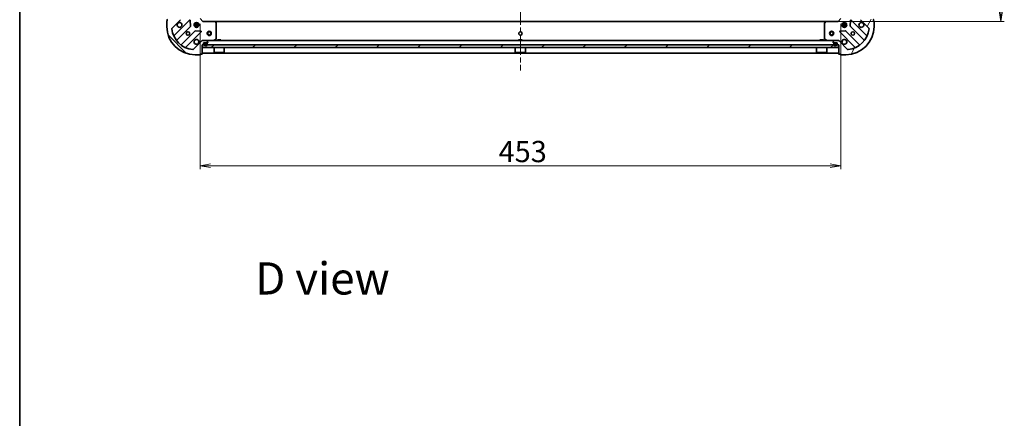
# Model space of a CAD drawing. Units: millimetres. Extents: x 36 to 10653, y 20 to 1846.
# Drawn here: x 1024 to 1720, y 1016 to 1297 of the extents above; entities that cross this region are included whole.
import ezdxf

# ---------------------------------------------------------------- set-up
doc = ezdxf.new("R2010")
doc.units = ezdxf.units.MM
doc.header["$LTSCALE"] = 2.5
doc.linetypes.add('CHAIN', pattern=[0.35429999999999995, 0.2362, -0.0295, 0.0591, -0.0295])
doc.layers.get('Defpoints').update_dxf_attribs({"lineweight": 25})
for name, color, linetype, lineweight in [('Border (ISO)', 7, 'Continuous', 35), ('Centerline (ISO)', 131, 'Continuous', 18), ('Dimension (ISO)', 7, 'Continuous', 18), ('Hatch (ISO)', 1, 'Continuous', 18), ('Symbol (ISO)', 7, 'Continuous', 18), ('Visible (ISO)', 7, 'Continuous', 35)]:
    doc.layers.add(name, color=color, linetype=linetype, lineweight=lineweight)
doc.styles.add('Note Text (TK)', font='MS PGothic.ttf')
doc.dimstyles.new('Default - Method 1b (TK)', dxfattribs={"dimscale": 2.5, "dimtxt": 2.5, "dimasz": 2.5, "dimexe": 1, "dimexo": 1.499999999999999, "dimgap": 1, "dimtad": 1, "dimrnd": 1e-08, "dimdsep": 46, "dimtxsty": 'Note Text (TK)', "dimblk": 'OPEN', "dimcen": 0.09, "dimdle": 5, "dimclrd": 100, "dimclre": 100, "dimclrt": 7, "dimadec": 1, "dimazin": 1, "dimtfac": 1, "dimtmove": 0, "dimatfit": 3, "dimldrblk": 'OPEN', "dimfxl": 1, "dimtolj": 1, "dimlwd": -1, "dimlwe": -1, "dimarcsym": 0})
pattern_1 = [(59.999977780745, (929.4999941496859, -32.00000182059647), (-17.87259526899745, 10.31875693097815), [])]
pattern_2 = [(120.00017538262, (929.4999941496859, -32.00000182059647), (-17.87256768478084, -10.31880470805255), [])]
pattern_3 = [(30.000022219255, (929.4999941496859, -32.00000182059647), (-10.31875693097815, 17.87259526899745), [])]

# ---------------------------------------------------------------- blocks, each defined once
blk = doc.blocks.new('Borders tk図枠')
at = {"layer": 'Border (ISO)'}
blk.add_line((14.49999999999999, 289), (14.50000000000001, 8.000000000000007), dxfattribs=at)
blk = doc.blocks.new('_Open')
at = {"color": 0, "linetype": 'ByBlock', "lineweight": -2}
for p, q in [((-1, 0.1666666666666666), (0, 0)), ((-1, -0.1666666666666666), (0, 0)), ((0, 0), (-1, 0))]:
    blk.add_line(p, q, dxfattribs=at)
blk = doc.blocks.new('*D31')
at = {"layer": 'Defpoints', "color": 0}
for p in [(1151.216741013043, 1298.094748696165), (1604.21674101304, 1298.094748696165), (1604.21674101304, 1194.163241644475)]:
    blk.add_point(p, dxfattribs=at)
at = {"layer": 'Dimension (ISO)', "color": 100}
for p, q in [((1151.216741013043, 1294.344748696165), (1151.216741013043, 1191.663241644475)), ((1604.21674101304, 1294.344748696165), (1604.21674101304, 1191.663241644475)), ((1158.716741013043, 1194.163241644475), (1596.71674101304, 1194.163241644475))]:
    blk.add_line(p, q, dxfattribs=at)
at = {"layer": 'Dimension (ISO)', "color": 100, "xscale": 7.5, "yscale": 7.5, "zscale": 7.5, "rotation": 180}
blk.add_blockref('_Open', (1151.216741013043, 1194.163241644475), dxfattribs=at)
at = {"layer": 'Dimension (ISO)', "color": 100, "xscale": 7.5, "yscale": 7.5, "zscale": 7.5}
blk.add_blockref('_Open', (1604.21674101304, 1194.163241644475), dxfattribs=at)
at = {"layer": 'Dimension (ISO)', "color": 7, "insert": (1362.290604649405, 1204.163241644475), "char_height": 15, "attachment_point": 4, "style": 'Note Text (TK)'}
blk.add_mtext('\\A1;453', dxfattribs=at)
blk = doc.blocks.new('*D40')
at = {"layer": 'Defpoints', "color": 0}
for p in [(1593.780138478301, 1609.094748696163), (1593.780138478301, 1296.094748696164), (1717.280138478301, 1296.094748696164)]:
    blk.add_point(p, dxfattribs=at)
at = {"layer": 'Dimension (ISO)', "color": 100}
for p, q in [((1597.530138478301, 1609.094748696163), (1719.780138478301, 1609.094748696163)), ((1717.280138478301, 1601.594748696163), (1717.280138478301, 1303.594748696165)), ((1597.530138478301, 1296.094748696164), (1719.780138478301, 1296.094748696164))]:
    blk.add_line(p, q, dxfattribs=at)
at = {"layer": 'Dimension (ISO)', "color": 100, "xscale": 7.5, "yscale": 7.5, "zscale": 7.5}
for p, rotation in [((1717.280138478301, 1609.094748696163), 90), ((1717.280138478301, 1296.094748696164), 270)]:
    blk.add_blockref('_Open', p, dxfattribs=dict(at, rotation=rotation))
at = {"layer": 'Dimension (ISO)', "color": 7, "insert": (1707.280138478301, 1437.339066877982), "char_height": 15, "attachment_point": 4, "rotation": 90, "style": 'Note Text (TK)'}
blk.add_mtext('\\A1;313', dxfattribs=at)

msp = doc.modelspace()

# ---------------------------------------------------------------- hatches: boundary and pattern name
at = {"layer": 'Hatch (ISO)'}
h = msp.add_hatch(dxfattribs=at)
h.set_pattern_fill('ANSI31', color=256, scale=165.1, angle=90.00021045915, style=0)
h.set_pattern_definition([(135.0002104591499, (929.4999941496859, -32.00000182059647), (-14.59286259386461, -14.59296979941324), [])])
edge = h.paths.add_edge_path()
edge.add_ellipse((1136.716741013043, 1298.008962258538), major_axis=(0.7071067811865466, 0.7071067811865493), ratio=1, start_angle=269.9999999999999, end_angle=314.9999999999999)
edge.add_line((1137.716741013043, 1298.008962258538), (1137.716741013043, 1300.387641914978))
edge.add_ellipse((1137.216741013043, 1300.387641914978), major_axis=(4e-16, 0.5000000000000006), ratio=1, start_angle=270.0000000000001, end_angle=314.9999999999987)
edge.add_line((1137.570294403636, 1300.741195305572), (1136.86318762245, 1301.448302086758))
edge.add_ellipse((1136.509634231857, 1301.094748696165), major_axis=(-0.3535533905932751, 0.3535533905932755), ratio=1, start_angle=269.9999999999986, end_angle=314.9999999999959)
edge.add_line((1136.509634231857, 1301.594748696165), (1136.316741013043, 1301.594748696165))
edge.add_ellipse((1136.316741013043, 1301.294748696165), major_axis=(-0.299999999999998, 2.4e-15), ratio=1, start_angle=270.0000000000005, end_angle=360.0000000000004)
edge.add_line((1136.016741013043, 1301.294748696165), (1136.016741013043, 1298.594748696165))
edge.add_line((1136.016741013043, 1298.594748696165), (1135.016741013043, 1298.594748696165))
edge.add_ellipse((1135.016741013043, 1298.294748696165), major_axis=(-0.3000000000000003, 2.4e-15), ratio=1, start_angle=270.0000000000072, end_angle=360.0000000000004)
edge.add_line((1134.716741013043, 1298.294748696165), (1134.716741013043, 1297.594748696165))
edge.add_line((1134.716741013043, 1297.594748696165), (1128.316741013043, 1297.594748696165))
edge.add_ellipse((1128.316741013043, 1297.294748696165), major_axis=(-0.3000000000000014, -2e-15), ratio=1, start_angle=269.9999999999996, end_angle=359.9999999999996)
edge.add_line((1128.016741013043, 1297.294748696165), (1128.016741013043, 1296.594748696165))
edge.add_ellipse((1128.016741013043, 1296.294748696165), major_axis=(-0.3000000000000014, -1.53e-14), ratio=1, start_angle=269.999999999997, end_angle=359.9999999999937)
edge.add_line((1127.716741013043, 1296.294748696165), (1127.716741013043, 1292.594748696165))
edge.add_ellipse((1147.716741013043, 1292.594748696165), major_axis=(-1.7e-15, -20), ratio=1, start_angle=269.9999999999999, end_angle=360)
edge.add_line((1147.716741013043, 1272.594748696165), (1151.416741013043, 1272.594748696165))
edge.add_ellipse((1151.416741013043, 1272.894748696165), major_axis=(0.3000000000000025, 9e-16), ratio=1, start_angle=269.999999999993, end_angle=359.9999999999998)
edge.add_line((1151.716741013043, 1272.894748696165), (1152.416741013043, 1272.894748696165))
edge.add_ellipse((1152.416741013043, 1273.194748696165), major_axis=(0.299999999999998, -2.4e-15), ratio=1, start_angle=270.0000000000072, end_angle=360.0000000000004)
edge.add_line((1152.716741013043, 1273.194748696165), (1152.716741013043, 1279.594748696165))
edge.add_line((1152.716741013043, 1279.594748696165), (1153.416741013043, 1279.594748696165))
edge.add_ellipse((1153.416741013043, 1279.894748696165), major_axis=(0.299999999999998, -2e-16), ratio=1, start_angle=270.0000000000001, end_angle=360)
edge.add_line((1153.716741013043, 1279.894748696165), (1153.716741013043, 1280.894748696165))
edge.add_line((1153.716741013043, 1280.894748696165), (1156.416741013043, 1280.894748696165))
edge.add_ellipse((1156.416741013043, 1281.194748696165), major_axis=(0.299999999999998, -2.4e-15), ratio=1, start_angle=269.9999999999937, end_angle=360.0000000000004)
edge.add_line((1156.716741013043, 1281.194748696165), (1156.716741013043, 1281.387641914978))
edge.add_ellipse((1156.216741013043, 1281.387641914978), major_axis=(4e-16, 0.4999999999999983), ratio=1, start_angle=270.0000000000001, end_angle=315.0000000000029)
edge.add_line((1156.570294403636, 1281.741195305571), (1155.86318762245, 1282.448302086758))
edge.add_ellipse((1155.509634231857, 1282.094748696165), major_axis=(-0.353553390593274, 0.3535533905932735), ratio=1, start_angle=270.0000000000115, end_angle=314.9999999999959)
edge.add_line((1155.509634231857, 1282.594748696165), (1153.130954575416, 1282.594748696165))
edge.add_ellipse((1153.130954575416, 1281.594748696165), major_axis=(-0.9999999999999943, 3e-15), ratio=1, start_angle=269.9999999999961, end_angle=315.0000000000002)
edge.add_line((1152.42384779423, 1282.301855477351), (1146.445863014867, 1276.323870697988))
edge.add_ellipse((1146.092309624273, 1276.677424088581), major_axis=(-0.3535533905932711, -0.3535533905932733), ratio=1, start_angle=39.17289348888278, end_angle=90.00000000000267, ccw=False)
edge.add_ellipse((1147.716741013043, 1292.594748696165), major_axis=(-16.41474100157035, 1.675194869668982), ratio=1, start_angle=11.65421302223848, end_angle=90.00000000000023, ccw=False)
edge.add_ellipse((1131.79941640546, 1290.970317307395), major_axis=(-0.0507634808990596, 0.4974163939869801), ratio=1, start_angle=39.17289348887789, end_angle=89.99999999999432, ccw=False)
edge.add_line((1131.445863014866, 1291.323870697988), (1137.42384779423, 1297.301855477352))
h = msp.add_hatch(dxfattribs=at)
h.set_pattern_fill('ANSI31', color=256, scale=165.1, angle=14.99997778074499, style=0)
h.set_pattern_definition(pattern_1)
edge = h.paths.add_edge_path()
edge.add_ellipse((1602.302527450667, 1281.594748696165), major_axis=(-0.707106781186551, 0.7071067811865449), ratio=1, start_angle=269.9999999999998, end_angle=314.9999999999998)
edge.add_line((1602.302527450667, 1282.594748696165), (1599.923847794226, 1282.594748696165))
edge.add_ellipse((1599.923847794226, 1282.094748696165), major_axis=(-0.5000000000000006, -9e-16), ratio=1, start_angle=269.9999999999999, end_angle=314.999999999997)
edge.add_line((1599.570294403633, 1282.448302086758), (1598.863187622446, 1281.741195305571))
edge.add_ellipse((1599.21674101304, 1281.387641914978), major_axis=(-0.3535533905932747, -0.3535533905932759), ratio=1, start_angle=270.0000000000056, end_angle=315.000000000004)
edge.add_line((1598.71674101304, 1281.387641914978), (1598.71674101304, 1281.194748696165))
edge.add_ellipse((1599.01674101304, 1281.194748696165), major_axis=(-1.7e-15, -0.299999999999998), ratio=1, start_angle=270.0000000000003, end_angle=360.0000000000003)
edge.add_line((1599.01674101304, 1280.894748696165), (1601.71674101304, 1280.894748696165))
edge.add_line((1601.71674101304, 1280.894748696165), (1601.71674101304, 1279.894748696165))
edge.add_ellipse((1602.01674101304, 1279.894748696165), major_axis=(-1.7e-15, -0.3000000000000003), ratio=1, start_angle=270.0000000000003, end_angle=360.0000000000003)
edge.add_line((1602.01674101304, 1279.594748696165), (1602.71674101304, 1279.594748696165))
edge.add_line((1602.71674101304, 1279.594748696165), (1602.71674101304, 1273.194748696165))
edge.add_ellipse((1603.01674101304, 1273.194748696165), major_axis=(2.7e-15, -0.3000000000000014), ratio=1, start_angle=269.9999999999995, end_angle=359.9999999999995)
edge.add_line((1603.01674101304, 1272.894748696165), (1603.716741013039, 1272.894748696165))
edge.add_ellipse((1604.01674101304, 1272.894748696165), major_axis=(1.61e-14, -0.3000000000000014), ratio=1, start_angle=270.0000000000037, end_angle=359.9999999999969)
edge.add_line((1604.01674101304, 1272.594748696165), (1607.71674101304, 1272.594748696165))
edge.add_ellipse((1607.71674101304, 1292.594748696165), major_axis=(20, 4.83e-14), ratio=1, start_angle=269.9999999999999, end_angle=360)
edge.add_line((1627.71674101304, 1292.594748696165), (1627.71674101304, 1296.294748696165))
edge.add_ellipse((1627.41674101304, 1296.294748696165), major_axis=(-1.6e-15, 0.3000000000000025), ratio=1, start_angle=270.0000000000031, end_angle=359.9999999999997)
edge.add_line((1627.41674101304, 1296.594748696165), (1627.41674101304, 1297.294748696165))
edge.add_ellipse((1627.116741013039, 1297.294748696165), major_axis=(1.7e-15, 0.299999999999998), ratio=1, start_angle=269.9999999999969, end_angle=360.0000000000003)
edge.add_line((1627.116741013039, 1297.594748696164), (1620.716741013039, 1297.594748696164))
edge.add_line((1620.71674101304, 1297.594748696164), (1620.71674101304, 1298.294748696165))
edge.add_ellipse((1620.41674101304, 1298.294748696165), major_axis=(-5e-16, 0.299999999999998), ratio=1, start_angle=269.9999999999999, end_angle=359.9999999999999)
edge.add_line((1620.41674101304, 1298.594748696165), (1619.41674101304, 1298.594748696165))
edge.add_line((1619.41674101304, 1298.594748696165), (1619.41674101304, 1301.294748696165))
edge.add_ellipse((1619.11674101304, 1301.294748696165), major_axis=(1.7e-15, 0.299999999999998), ratio=1, start_angle=270.0000000000037, end_angle=360.0000000000003)
edge.add_line((1619.11674101304, 1301.594748696165), (1618.923847794226, 1301.594748696165))
edge.add_ellipse((1618.923847794226, 1301.094748696165), major_axis=(-0.4999999999999983, -9e-16), ratio=1, start_angle=269.9999999999999, end_angle=314.999999999997)
edge.add_line((1618.570294403633, 1301.448302086758), (1617.863187622446, 1300.741195305572))
edge.add_ellipse((1618.216741013039, 1300.387641914978), major_axis=(-0.3535533905932726, -0.3535533905932748), ratio=1, start_angle=270.0000000000084, end_angle=315.0000000000018)
edge.add_line((1617.71674101304, 1300.387641914978), (1617.71674101304, 1298.008962258538))
edge.add_ellipse((1618.71674101304, 1298.008962258538), major_axis=(-5e-16, -0.9999999999999943), ratio=1, start_angle=269.999999999999, end_angle=315)
edge.add_line((1618.009634231853, 1297.301855477351), (1623.987619011216, 1291.323870697988))
edge.add_ellipse((1623.634065620623, 1290.970317307395), major_axis=(0.3535533905932739, -0.3535533905932702), ratio=1, start_angle=39.17289348888261, end_angle=90.00000000000261, ccw=False)
edge.add_ellipse((1607.71674101304, 1292.594748696165), major_axis=(-1.675194869668943, -16.41474100157038), ratio=1, start_angle=11.654213022238594, end_angle=90, ccw=False)
edge.add_ellipse((1609.34117240181, 1276.677424088581), major_axis=(-0.4974163939869801, -0.0507634808990608), ratio=1, start_angle=39.172893488877776, end_angle=90.00000000000222, ccw=False)
edge.add_line((1608.987619011216, 1276.323870697988), (1603.009634231853, 1282.301855477351))
h = msp.add_hatch(dxfattribs=at)
h.set_pattern_fill('ANSI31', color=256, scale=165.1, angle=14.99997778074499, style=0)
h.set_pattern_definition(pattern_1)
edge = h.paths.add_edge_path()
edge.add_line((1156.216741013043, 1279.874748696165), (1156.216741013043, 1280.374748696165))
edge.add_ellipse((1155.716741013043, 1280.374748696165), major_axis=(3e-16, 0.5000000000000001), ratio=1, start_angle=270.0000000000001, end_angle=360)
edge.add_line((1155.716741013043, 1280.874748696165), (1154.716741013043, 1280.874748696165))
edge.add_ellipse((1154.716741013043, 1280.374748696165), major_axis=(-0.4999999999999993, 8e-16), ratio=1, start_angle=269.999999999996, end_angle=360.0000000000001)
edge.add_line((1154.216741013043, 1280.374748696165), (1154.216741013043, 1279.874748696165))
edge.add_ellipse((1155.216741013043, 1279.874748696165), major_axis=(-8e-16, -1), ratio=1, start_angle=270.0000000000001, end_angle=450)
edge = h.paths.add_edge_path(flags=0)
edge.add_line((1154.416741013043, 1279.874748696165), (1154.416741013043, 1280.374748696165))
edge.add_ellipse((1154.716741013043, 1280.374748696165), major_axis=(-1e-16, 0.3000000000000002), ratio=1, start_angle=0, end_angle=90, ccw=False)
edge.add_line((1154.716741013043, 1280.674748696165), (1155.716741013043, 1280.674748696165))
edge.add_ellipse((1155.716741013043, 1280.374748696165), major_axis=(0.3000000000000002, -5e-16), ratio=1, start_angle=1.1368683772161603e-13, end_angle=90.00000000000688, ccw=False)
edge.add_line((1156.016741013043, 1280.374748696165), (1156.016741013043, 1279.874748696165))
edge.add_ellipse((1155.216741013043, 1279.874748696165), major_axis=(-8e-16, -0.8000000000000003), ratio=1, start_angle=270.00000000000006, end_angle=450.00000000000006, ccw=False)
h = msp.add_hatch(dxfattribs=at)
h.set_pattern_fill('ANSI31', color=256, scale=165.1, angle=75.00017538262, style=0)
h.set_pattern_definition(pattern_2)
h.paths.add_polyline_path([(1154.766741013043, 1280.894748696165), (1154.766741013043, 1280.874748696165), (1155.666741013043, 1280.874748696165), (1155.666741013043, 1280.894748696165)])
h = msp.add_hatch(dxfattribs=at)
h.set_pattern_fill('ANSI31', color=256, scale=165.1, angle=14.99997778074499, style=0)
h.set_pattern_definition(pattern_1)
edge = h.paths.add_edge_path()
edge.add_line((1601.21674101304, 1279.874748696165), (1601.21674101304, 1280.374748696165))
edge.add_ellipse((1600.71674101304, 1280.374748696165), major_axis=(-9e-16, 0.5000000000000001), ratio=1, start_angle=269.9999999999999, end_angle=359.9999999999999)
edge.add_line((1600.71674101304, 1280.874748696165), (1599.71674101304, 1280.874748696165))
edge.add_ellipse((1599.71674101304, 1280.374748696165), major_axis=(-0.4999999999999993, -4e-16), ratio=1, start_angle=269.9999999999958, end_angle=360)
edge.add_line((1599.21674101304, 1280.374748696165), (1599.21674101304, 1279.874748696165))
edge.add_ellipse((1600.21674101304, 1279.874748696165), major_axis=(1.7e-15, -1), ratio=1, start_angle=269.9999999999999, end_angle=449.9999999999999)
edge = h.paths.add_edge_path(flags=0)
edge.add_line((1599.41674101304, 1279.874748696165), (1599.41674101304, 1280.374748696165))
edge.add_ellipse((1599.71674101304, 1280.374748696165), major_axis=(-8e-16, 0.3000000000000002), ratio=1, start_angle=0, end_angle=89.99999999999977, ccw=False)
edge.add_line((1599.71674101304, 1280.674748696165), (1600.71674101304, 1280.674748696165))
edge.add_ellipse((1600.71674101304, 1280.374748696165), major_axis=(0.3000000000000002, 3e-16), ratio=1, start_angle=0, end_angle=90.00000000000671, ccw=False)
edge.add_line((1601.01674101304, 1280.374748696165), (1601.01674101304, 1279.874748696165))
edge.add_ellipse((1600.21674101304, 1279.874748696165), major_axis=(1.2e-15, -0.8000000000000003), ratio=1, start_angle=269.9999999999999, end_angle=449.9999999999999, ccw=False)
h = msp.add_hatch(dxfattribs=at)
h.set_pattern_fill('ANSI31', color=256, scale=165.1, angle=75.00017538262, style=0)
h.set_pattern_definition(pattern_2)
h.paths.add_polyline_path([(1599.76674101304, 1280.894748696165), (1599.76674101304, 1280.874748696165), (1600.666741013039, 1280.874748696165), (1600.666741013039, 1280.894748696165)])
h = msp.add_hatch(dxfattribs=at)
h.set_pattern_fill('ANSI31', color=256, scale=165.1, style=0)
h.set_pattern_definition([(45, (929.4999941496859, -32.00000182059647), (-14.59291619673737, 14.59291619673737), [])])
h.paths.add_polyline_path([(1602.466741013041, 1277.594748696165), (1602.466741013041, 1279.594748696165), (1152.966741013041, 1279.594748696165), (1152.966741013041, 1277.594748696165)])
h = msp.add_hatch(dxfattribs=at)
h.set_pattern_fill('ANSI31', color=256, scale=165.1, angle=-14.99997778074499, style=0)
h.set_pattern_definition(pattern_3)
edge = h.paths.add_edge_path()
edge.add_line((1155.716741013043, 1280.674748696165), (1154.716741013043, 1280.674748696165))
edge.add_ellipse((1154.716741013043, 1280.374748696165), major_axis=(-0.2999999999999999, 4e-16), ratio=1, start_angle=269.9999999999933, end_angle=360)
edge.add_line((1154.416741013043, 1280.374748696165), (1154.416741013043, 1279.874748696165))
edge.add_ellipse((1155.216741013043, 1279.874748696165), major_axis=(-7e-16, -0.8000000000000002), ratio=1, start_angle=270.0000000000001, end_angle=450)
edge.add_line((1156.016741013043, 1279.874748696165), (1156.016741013043, 1280.374748696165))
edge.add_ellipse((1155.716741013043, 1280.374748696165), major_axis=(2e-16, 0.3000000000000002), ratio=1, start_angle=270.0000000000001, end_angle=360)
h = msp.add_hatch(dxfattribs=at)
h.set_pattern_fill('ANSI31', color=256, scale=165.1, angle=-14.99997778074499, style=0)
h.set_pattern_definition(pattern_3)
edge = h.paths.add_edge_path()
edge.add_line((1600.71674101304, 1280.674748696165), (1599.71674101304, 1280.674748696165))
edge.add_ellipse((1599.71674101304, 1280.374748696165), major_axis=(-0.2999999999999999, -4e-16), ratio=1, start_angle=269.9999999999931, end_angle=360)
edge.add_line((1599.41674101304, 1280.374748696165), (1599.41674101304, 1279.874748696165))
edge.add_ellipse((1600.21674101304, 1279.874748696165), major_axis=(1.3e-15, -0.8000000000000002), ratio=1, start_angle=269.9999999999999, end_angle=449.9999999999999)
edge.add_line((1601.01674101304, 1279.874748696165), (1601.01674101304, 1280.374748696165))
edge.add_ellipse((1600.71674101304, 1280.374748696165), major_axis=(-5e-16, 0.3000000000000002), ratio=1, start_angle=269.9999999999999, end_angle=359.9999999999999)

# ---------------------------------------------------------------- linework, layer by layer
at = {"layer": 'Centerline (ISO)', "linetype": 'CHAIN', "ltscale": 23.99096870422363}
msp.add_line((1377.71674101304, 1647.844748696163), (1377.716741013041, 1261.344748696165), dxfattribs=at)
at = {"layer": 'Visible (ISO)'}
for p, q in [((1127.716741013043, 1296.294748696165), (1127.716741013043, 1292.594748696165)), ((1128.016741013043, 1297.294748696165), (1128.016741013043, 1296.594748696165)), ((1131.445863014866, 1291.323870697988), (1137.42384779423, 1297.301855477352)), ((1143.827564512019, 1296.905572195141), (1133.004224001595, 1286.082231684717)), ((1144.510983116106, 1292.776878749369), (1144.33941101285, 1296.706525976994)), ((1147.71674101304, 1294.594748696165), (1147.71674101304, 1294.969521404649)), ((1148.26674101304, 1295.23410832724), (1148.26674101304, 1294.478936150411)), ((1149.16674101304, 1295.234108327241), (1149.16674101304, 1294.478936150411)), ((1149.71674101304, 1294.594748696165), (1149.71674101304, 1294.969521404654)), ((1153.216741013043, 1296.094748696165), (1151.216741013043, 1298.094748696165)), ((1153.216741013043, 1296.094748696165), (1153.092476944331, 1295.794748696165)), ((1161.653343547782, 1296.094748696165), (1153.216741013043, 1296.094748696165)), ((1593.780138478301, 1296.094748696164), (1161.653343547782, 1296.094748696165)), ((1162.636094062038, 1295.181187014498), (1161.872696596777, 1295.999405090877)), ((1162.716741013043, 1283.78015889279), (1162.716741013043, 1294.976530619786)), ((1592.71674101304, 1294.976530619786), (1592.71674101304, 1283.78015889279)), ((1593.560785429307, 1295.999405090877), (1592.797387964045, 1295.181187014498)), ((1602.21674101304, 1296.094748696165), (1593.780138478301, 1296.094748696165)), ((1604.21674101304, 1298.094748696165), (1602.21674101304, 1296.094748696165)), ((1602.341005081752, 1295.794748696165), (1602.21674101304, 1296.094748696165)), ((1605.716741013039, 1294.594748696165), (1605.716741013039, 1294.969521404651)), ((1606.266741013039, 1295.23410832724), (1606.266741013039, 1294.47893615041)), ((1607.166741013039, 1295.234108327241), (1607.166741013039, 1294.47893615041)), ((1607.716741013039, 1294.594748696165), (1607.716741013039, 1294.969521404652)), ((1611.094071013233, 1296.706525976994), (1610.922498909977, 1292.776878749368)), ((1622.429258024488, 1286.082231684717), (1611.605917514064, 1296.905572195141)), ((1618.009634231853, 1297.301855477351), (1623.987619011216, 1291.323870697988)), ((1627.41674101304, 1296.594748696165), (1627.41674101304, 1297.294748696165)), ((1627.71674101304, 1292.594748696165), (1627.71674101304, 1296.294748696165)), ((1134.72396559261, 1282.852225807425), (1144.423400683987, 1292.551660898803)), ((1147.673653215681, 1289.301408367109), (1137.974218124304, 1279.601973275731)), ((1141.204224001595, 1277.882231684717), (1152.027564512019, 1288.705572195141)), ((1150.356100644119, 1294.044748696165), (1147.077381381968, 1294.044748696165)), ((1150.356100644119, 1293.144748696165), (1147.077381381968, 1293.144748696165)), ((1147.341968304557, 1294.594748696165), (1147.758483443545, 1294.594748696165)), ((1147.341968304557, 1292.594748696165), (1147.758483443545, 1292.594748696165)), ((1147.71674101304, 1292.21997598768), (1147.71674101304, 1292.594748696165)), ((1151.828518293873, 1289.217418695972), (1147.898871066247, 1289.388990799227)), ((1148.26674101304, 1292.710561241919), (1148.26674101304, 1291.95538906509)), ((1149.16674101304, 1292.710561241919), (1149.16674101304, 1291.955389065089)), ((1149.674998582536, 1294.594748696165), (1150.09151372153, 1294.594748696165)), ((1149.674998582536, 1292.594748696165), (1150.09151372153, 1292.594748696165)), ((1149.71674101304, 1292.219975987676), (1149.71674101304, 1292.594748696165)), ((1603.405917514064, 1288.705572195141), (1614.229258024488, 1277.882231684717)), ((1607.534610959836, 1289.388990799227), (1603.60496373221, 1289.217418695971)), ((1608.356100644115, 1294.044748696165), (1605.077381381964, 1294.044748696165)), ((1608.356100644115, 1293.144748696164), (1605.077381381964, 1293.144748696164)), ((1605.341968304553, 1294.594748696164), (1605.758483443543, 1294.594748696164)), ((1605.341968304553, 1292.594748696164), (1605.758483443543, 1292.594748696164)), ((1605.716741013039, 1292.219975987679), (1605.716741013039, 1292.594748696165)), ((1606.266741013039, 1292.710561241919), (1606.266741013039, 1291.955389065089)), ((1607.166741013039, 1292.710561241919), (1607.166741013039, 1291.955389065089)), ((1607.674998582535, 1294.594748696164), (1608.091513721527, 1294.594748696164)), ((1607.674998582535, 1292.594748696164), (1608.091513721526, 1292.594748696164)), ((1607.716741013039, 1292.219975987678), (1607.716741013039, 1292.594748696165)), ((1617.459263901779, 1279.601973275731), (1607.759828810402, 1289.301408367109)), ((1611.010081342096, 1292.551660898803), (1620.709516433473, 1282.852225807425)), ((1152.42384779423, 1282.301855477351), (1146.445863014867, 1276.323870697989)), ((1152.716741013046, 1282.945014442679), (1152.716741013043, 1282.594748696165)), ((1153.130954575417, 1282.594748696165), (1152.716741013043, 1282.594748696165)), ((1152.716741013043, 1282.504928417289), (1152.716741013043, 1282.594748696165)), ((1155.509634231857, 1282.594748696165), (1153.130954575416, 1282.594748696165)), ((1153.716741013043, 1279.894748696165), (1153.716741013043, 1280.894748696165)), ((1153.716741013043, 1280.894748696165), (1156.416741013043, 1280.894748696165)), ((1155.716741013043, 1280.874748696165), (1154.716741013043, 1280.874748696165)), ((1154.766741013043, 1280.894748696165), (1154.766741013043, 1280.874748696165)), ((1155.666741013043, 1280.894748696165), (1154.766741013043, 1280.894748696165)), ((1154.766741013043, 1280.874748696165), (1155.666741013043, 1280.874748696165)), ((1599.923847794226, 1282.594748696165), (1155.509634231857, 1282.594748696165)), ((1155.666741013043, 1280.874748696165), (1155.666741013043, 1280.894748696165)), ((1156.570294403636, 1281.741195305572), (1155.86318762245, 1282.448302086758)), ((1156.716741013043, 1281.194748696165), (1156.716741013043, 1281.387641914978)), ((1160.780084698443, 1282.626420538865), (1162.550905091693, 1283.51183073549)), ((1165.966741013043, 1283.194748696165), (1163.466741013043, 1283.194748696165)), ((1163.466741013043, 1282.594748696165), (1163.466741013043, 1283.194748696165)), ((1165.966741013043, 1282.594748696165), (1165.966741013043, 1283.194748696165)), ((1378.966741013041, 1283.194748696165), (1376.466741013042, 1283.194748696165)), ((1376.466741013042, 1282.594748696165), (1376.466741013042, 1283.194748696165)), ((1378.966741013041, 1282.594748696165), (1378.966741013041, 1283.194748696165)), ((1591.96674101304, 1283.194748696165), (1589.46674101304, 1283.194748696165)), ((1589.46674101304, 1282.594748696165), (1589.46674101304, 1283.194748696165)), ((1591.96674101304, 1282.594748696165), (1591.96674101304, 1283.194748696165)), ((1592.88257693439, 1283.51183073549), (1594.65339732764, 1282.626420538865)), ((1598.71674101304, 1281.387641914978), (1598.71674101304, 1281.194748696165)), ((1599.570294403633, 1282.448302086758), (1598.863187622447, 1281.741195305571)), ((1599.01674101304, 1280.894748696165), (1601.71674101304, 1280.894748696165)), ((1600.71674101304, 1280.874748696165), (1599.71674101304, 1280.874748696165)), ((1599.76674101304, 1280.894748696165), (1599.76674101304, 1280.874748696165)), ((1600.666741013039, 1280.894748696165), (1599.76674101304, 1280.894748696165)), ((1599.76674101304, 1280.874748696165), (1600.666741013039, 1280.874748696165)), ((1602.302527450667, 1282.594748696165), (1599.923847794226, 1282.594748696165)), ((1600.666741013039, 1280.874748696165), (1600.666741013039, 1280.894748696165)), ((1601.71674101304, 1280.894748696165), (1601.71674101304, 1279.894748696165)), ((1602.716741013042, 1282.594748696165), (1602.302527450666, 1282.594748696165)), ((1602.71674101304, 1282.594748696165), (1602.716741013037, 1282.945014442678)), ((1602.716741013042, 1282.594748696165), (1602.716741013042, 1282.504928417289)), ((1608.987619011216, 1276.323870697988), (1603.009634231853, 1282.301855477351)), ((1152.716741013043, 1273.194748696165), (1152.716741013043, 1279.594748696165)), ((1152.716741013043, 1279.594748696165), (1153.416741013043, 1279.594748696165)), ((1602.46674101304, 1279.594748696165), (1152.966741013043, 1279.594748696165)), ((1152.966741013043, 1279.594748696165), (1152.966741013043, 1277.594748696165)), ((1152.966741013043, 1277.594748696165), (1602.46674101304, 1277.594748696165)), ((1154.216741013043, 1280.374748696165), (1154.216741013043, 1279.874748696165)), ((1154.416741013043, 1279.874748696165), (1154.416741013043, 1280.374748696165)), ((1154.416741013043, 1280.374748696165), (1154.416741013043, 1279.874748696165)), ((1154.716741013043, 1280.674748696165), (1155.716741013043, 1280.674748696165)), ((1155.716741013043, 1280.674748696165), (1154.716741013043, 1280.674748696165)), ((1156.016741013043, 1280.374748696165), (1156.016741013043, 1279.874748696165)), ((1156.016741013043, 1279.874748696165), (1156.016741013043, 1280.374748696165)), ((1156.216741013043, 1279.874748696165), (1156.216741013043, 1280.374748696165)), ((1161.116741013043, 1277.594748696165), (1161.116741013043, 1274.194748696165)), ((1161.116741013043, 1274.194748696165), (1168.316741013043, 1274.194748696165)), ((1161.216741013043, 1274.094748696165), (1161.116741013043, 1274.194748696165)), ((1168.216741013043, 1274.094748696165), (1161.216741013043, 1274.094748696165)), ((1168.216741013043, 1274.094748696165), (1168.316741013043, 1274.194748696165)), ((1168.316741013043, 1277.594748696165), (1168.316741013043, 1274.194748696165)), ((1374.116741013042, 1277.594748696165), (1374.116741013042, 1274.194748696165)), ((1374.116741013042, 1274.194748696165), (1381.316741013042, 1274.194748696165)), ((1374.216741013041, 1274.094748696165), (1374.116741013042, 1274.194748696165)), ((1381.216741013042, 1274.094748696165), (1374.216741013041, 1274.094748696165)), ((1381.216741013042, 1274.094748696165), (1381.316741013042, 1274.194748696165)), ((1381.316741013042, 1277.594748696165), (1381.316741013042, 1274.194748696165)), ((1587.11674101304, 1277.594748696165), (1587.11674101304, 1274.194748696165)), ((1587.11674101304, 1274.194748696165), (1594.31674101304, 1274.194748696165)), ((1587.21674101304, 1274.094748696165), (1587.11674101304, 1274.194748696165)), ((1594.21674101304, 1274.094748696164), (1587.21674101304, 1274.094748696164)), ((1594.21674101304, 1274.094748696164), (1594.31674101304, 1274.194748696165)), ((1594.31674101304, 1277.594748696165), (1594.31674101304, 1274.194748696165)), ((1599.21674101304, 1280.374748696165), (1599.21674101304, 1279.874748696165)), ((1599.41674101304, 1279.874748696165), (1599.41674101304, 1280.374748696165)), ((1599.41674101304, 1280.374748696165), (1599.41674101304, 1279.874748696165)), ((1599.71674101304, 1280.674748696165), (1600.71674101304, 1280.674748696165)), ((1600.71674101304, 1280.674748696165), (1599.71674101304, 1280.674748696165)), ((1601.01674101304, 1280.374748696165), (1601.01674101304, 1279.874748696165)), ((1601.01674101304, 1279.874748696165), (1601.01674101304, 1280.374748696165)), ((1601.21674101304, 1279.874748696165), (1601.21674101304, 1280.374748696165)), ((1602.01674101304, 1279.594748696165), (1602.71674101304, 1279.594748696165)), ((1602.46674101304, 1277.594748696165), (1602.46674101304, 1279.594748696165)), ((1602.71674101304, 1279.594748696165), (1602.71674101304, 1273.194748696165)), ((1147.716741013043, 1272.594748696165), (1151.416741013043, 1272.594748696165)), ((1151.716741013043, 1272.894748696165), (1152.416741013043, 1272.894748696165)), ((1152.716741013043, 1273.594748696165), (1602.716741013042, 1273.594748696164)), ((1603.01674101304, 1272.894748696165), (1603.71674101304, 1272.894748696165)), ((1604.01674101304, 1272.594748696165), (1607.71674101304, 1272.594748696165))]:
    msp.add_line(p, q, dxfattribs=at)
for centre, radius in [((1148.716741013043, 1293.594748696165), 1.699999999999996), ((1606.71674101304, 1293.594748696165), 1.699999999999995), ((1142.716741013043, 1287.594748696165), 1.229499999999997), ((1157.716741013043, 1287.594748696165), 1.5), ((1157.716741013043, 1287.594748696165), 1.193275), ((1377.716741013043, 1287.594748696165), 1.229499999999996), ((1597.716741013043, 1287.594748696165), 1.5), ((1597.716741013043, 1287.594748696165), 1.193275), ((1612.71674101304, 1287.594748696165), 1.229499999999996)]:
    msp.add_circle(centre, radius, dxfattribs=at)
for centre, radius, start, end in [((1128.016741013043, 1296.294748696165), 0.2999999999999994, 90, 180), ((1128.316741013043, 1297.294748696165), 0.2999999999999993, 90, 180), ((1136.716741013043, 1293.594748696165), 1.699999999999996, 152.4998288192966, 117.5001711807), ((1144.039696546375, 1296.693440160785), 0.2999999999999975, 2.499999999991511, 134.9999999999918), ((1161.653343547782, 1295.794748696165), 0.2999999999999996, 43.01485720517945, 89.99999999999349), ((1162.416741013043, 1294.976530619786), 0.300000000000002, 0, 43.01485720518139), ((1593.016741013039, 1294.976530619786), 0.2999999999999996, 136.9851427948103, 180), ((1593.780138478301, 1295.794748696165), 0.2999999999999996, 90, 136.9851427948103), ((1611.393785479708, 1296.693440160785), 0.2999999999999992, 45.00000000000418, 177.5000000000081), ((1618.71674101304, 1293.594748696165), 1.699999999999996, 62.49982881929993, 27.50017118070342), ((1627.116741013039, 1297.294748696165), 0.2999999999999992, 0, 90), ((1627.41674101304, 1296.294748696165), 0.2999999999999992, 0, 90), ((1147.716741013043, 1292.594748696165), 19.99999999999996, 180, 270), ((1131.79941640546, 1290.970317307395), 0.4999999999999991, 134.9999999999735, 185.8271065111129), ((1147.716741013043, 1292.594748696165), 16.49999999999997, 185.8271065111193, 264.1728934888835), ((1144.211268649631, 1292.763792933159), 0.2999999999999995, 314.9999999999936, 2.499999999991511), ((1147.885785250037, 1289.089276332753), 0.3000000000000008, 87.50000000000142, 134.9999999999982), ((1151.815432477663, 1288.917704229497), 0.2999999999999993, 314.9999999999936, 87.49999999999491), ((1603.61804954842, 1288.917704229497), 0.2999999999999974, 92.49999999999201, 224.9999999999827), ((1607.547696776046, 1289.089276332753), 0.2999999999999994, 45.00000000000418, 92.50000000001162), ((1607.71674101304, 1292.594748696165), 19.99999999999995, 270, 0), ((1607.71674101304, 1292.594748696165), 16.49999999999996, 275.8271065111165, 354.1728934888822), ((1611.222213376452, 1292.763792933159), 0.3000000000000006, 177.5000000000081, 224.9999999999996), ((1623.634065620623, 1290.970317307395), 0.4999999999999988, 354.1728934888862, 45.00000000000418), ((1132.792091967239, 1286.294363719073), 0.2999999999999998, 202.8868583965041, 314.9999999999936), ((1134.936097626966, 1282.64009377307), 0.3000000000000015, 134.9999999999982, 217.9144996875437), ((1148.716741013043, 1281.594748696165), 1.699999999999997, 332.499828819302, 297.5001711807017), ((1153.130954575416, 1281.594748696165), 0.9999999999999978, 90, 134.9999999999993), ((1154.716741013043, 1280.374748696165), 0.4999999999999995, 90, 180), ((1155.509634231857, 1282.094748696165), 0.499999999999999, 45.00000000000532, 90), ((1155.716741013043, 1280.374748696165), 0.5, 0, 90), ((1156.416741013043, 1281.194748696165), 0.2999999999999994, 270, 0), ((1156.216741013043, 1281.387641914978), 0.499999999999999, 0, 45.00000000000532), ((1160.645920619793, 1282.894748696165), 0.2999999999999999, 270, 296.5650511770796), ((1162.416741013043, 1283.78015889279), 0.2999999999999997, 296.5650511770796, 0), ((1593.016741013039, 1283.78015889279), 0.2999999999999997, 180, 243.4349488229204), ((1594.78756140629, 1282.894748696165), 0.2999999999999992, 243.4349488229204, 270), ((1599.21674101304, 1281.387641914978), 0.4999999999999989, 135.0000000000004, 180), ((1599.01674101304, 1281.194748696165), 0.2999999999999992, 180, 270), ((1599.71674101304, 1280.374748696165), 0.4999999999999995, 90, 180), ((1599.923847794226, 1282.094748696165), 0.4999999999999988, 90, 135.0000000000004), ((1600.71674101304, 1280.374748696165), 0.5, 0, 90), ((1602.302527450667, 1281.594748696165), 0.9999999999999974, 45.00000000000648, 90), ((1606.71674101304, 1281.594748696165), 1.699999999999997, 242.4998288192992, 207.5001711807032), ((1620.497384399117, 1282.64009377307), 0.2999999999999975, 322.0855003124478, 45.00000000001209), ((1622.641390058844, 1286.294363719072), 0.3000000000000002, 224.9999999999996, 337.1131416035022), ((1137.762086089948, 1279.814105310087), 0.2999999999999978, 232.0855003124618, 314.9999999999959), ((1141.416356035951, 1277.670099650361), 0.3000000000000003, 134.9999999999918, 247.1131416034798), ((1146.092309624273, 1276.677424088582), 0.4999999999999991, 264.172893488877, 314.9999999999945), ((1153.416741013043, 1279.894748696165), 0.2999999999999994, 270, 0), ((1155.216741013043, 1279.874748696165), 1, 180, 0), ((1154.716741013043, 1280.374748696165), 0.3, 90, 180), ((1154.716741013043, 1280.374748696165), 0.3, 90, 180), ((1155.216741013043, 1279.874748696165), 0.8000000000000002, 180, 0), ((1155.216741013043, 1279.874748696165), 0.8000000000000002, 180, 0), ((1155.716741013043, 1280.374748696165), 0.3, 0, 90), ((1155.716741013043, 1280.374748696165), 0.3, 0, 90), ((1600.21674101304, 1279.874748696165), 1, 180, 0), ((1599.71674101304, 1280.374748696165), 0.3, 90, 180), ((1599.71674101304, 1280.374748696165), 0.3, 90, 180), ((1600.21674101304, 1279.874748696165), 0.8000000000000002, 180, 0), ((1600.21674101304, 1279.874748696165), 0.8000000000000002, 180, 0), ((1600.71674101304, 1280.374748696165), 0.3, 0, 90), ((1600.71674101304, 1280.374748696165), 0.3, 0, 90), ((1602.01674101304, 1279.894748696165), 0.2999999999999992, 180, 270), ((1609.34117240181, 1276.677424088581), 0.4999999999999989, 224.9999999999812, 275.8271065111165), ((1614.017125990132, 1277.67009965036), 0.2999999999999998, 292.886858396499, 45.00000000000418), ((1617.671395936135, 1279.814105310087), 0.3000000000000014, 224.9999999999996, 307.9144996875381), ((1151.416741013043, 1272.894748696165), 0.2999999999999994, 270, 0), ((1152.416741013043, 1273.194748696165), 0.2999999999999994, 270, 0), ((1603.01674101304, 1273.194748696165), 0.2999999999999992, 180, 270), ((1604.01674101304, 1272.894748696165), 0.2999999999999992, 180, 270)]:
    msp.add_arc(centre, radius, start, end, dxfattribs=at)
for points, knots in [([(1135.208824941884, 1294.379725843819), (1135.289380532416, 1294.534470564666), (1135.39581344951, 1294.677984188666), (1135.633505520543, 1294.915676259698), (1135.777019144542, 1295.022109176792), (1135.931763865389, 1295.102664767324)], [0.2789125936271497, 0.2789125936271497, 0.2789125936271497, 0.2789125936271497, 0.3293346962055642, 0.3293346962055642, 0.379756798783979, 0.379756798783979, 0.379756798783979, 0.379756798783979]), ([(1619.501718160694, 1295.102664767324), (1619.656462881541, 1295.022109176792), (1619.799976505541, 1294.915676259698), (1620.037668576573, 1294.677984188665), (1620.144101493667, 1294.534470564666), (1620.224657084199, 1294.379725843819)], [0.2789125936271504, 0.2789125936271504, 0.2789125936271504, 0.2789125936271504, 0.3293346962055631, 0.3293346962055631, 0.3797567987839759, 0.3797567987839759, 0.3797567987839759, 0.3797567987839759]), ([(1150.224657084203, 1280.809771548511), (1150.144101493671, 1280.655026827664), (1150.037668576577, 1280.511513203664), (1149.799976505544, 1280.273821132632), (1149.656462881544, 1280.167388215538), (1149.501718160697, 1280.086832625006)], [0.2789125936271504, 0.2789125936271504, 0.2789125936271504, 0.2789125936271504, 0.3293346962055631, 0.3293346962055631, 0.3797567987839759, 0.3797567987839759, 0.3797567987839759, 0.3797567987839759]), ([(1605.931763865386, 1280.086832625005), (1605.777019144539, 1280.167388215538), (1605.633505520539, 1280.273821132631), (1605.395813449506, 1280.511513203664), (1605.289380532412, 1280.655026827664), (1605.20882494188, 1280.809771548511)], [0.2789125936271497, 0.2789125936271497, 0.2789125936271497, 0.2789125936271497, 0.3293346962055642, 0.3293346962055642, 0.379756798783979, 0.379756798783979, 0.379756798783979, 0.379756798783979])]:
    msp.add_open_spline(points, degree=3, knots=knots, dxfattribs=at)

# ---------------------------------------------------------------- block references
at = {"xscale": 6.5, "yscale": 6.5, "zscale": 6.5}
msp.add_blockref('Borders tk図枠', (929.4999941496859, -32.00000182059647), dxfattribs=at)

# ---------------------------------------------------------------- texts
at = {"layer": 'Symbol (ISO)', "color": 7, "insert": (1190.224510345403, 1114.534971980363), "char_height": 22.74999961256981, "attachment_point": 4, "line_spacing_factor": 1.5, "style": 'Note Text (TK)'}
msp.add_mtext('\\fMS PGothic|b0|i0;{\\H22.7500;D view}', dxfattribs=at)

# ---------------------------------------------------------------- dimensions: what is measured, and where the dimension line sits
at = {"layer": 'Dimension (ISO)', "color": 100}
for base, p1, p2, angle, picture, middle in [((1717.280138478301, 1296.094748696164), (1593.780138478301, 1609.094748696163), (1593.780138478301, 1296.094748696164), 270, '*D40', (1717.280138478301, 1452.594748696164)), ((1604.21674101304, 1194.163241644475), (1151.216741013043, 1298.094748696165), (1604.21674101304, 1298.094748696165), 180, '*D31', (1377.716741013041, 1194.163241644475))]:
    dim = msp.add_linear_dim(base=base, p1=p1, p2=p2, angle=angle, dimstyle='Default - Method 1b (TK)', override={"dimtxt": 6, "dimasz": 3, "dimgap": 1, "dimdec": 0, "dimtol": 0, "dimlim": 0, "dimtp": 0, "dimtm": 0, "dimtdec": 0, "dimtofl": 0, "dimatfit": 1}, dxfattribs=at)
    dim.commit()
    dim.dimension.update_dxf_attribs({"geometry": picture, "text_midpoint": middle, "dimtype": 160})

doc.saveas('drawing.dxf')
